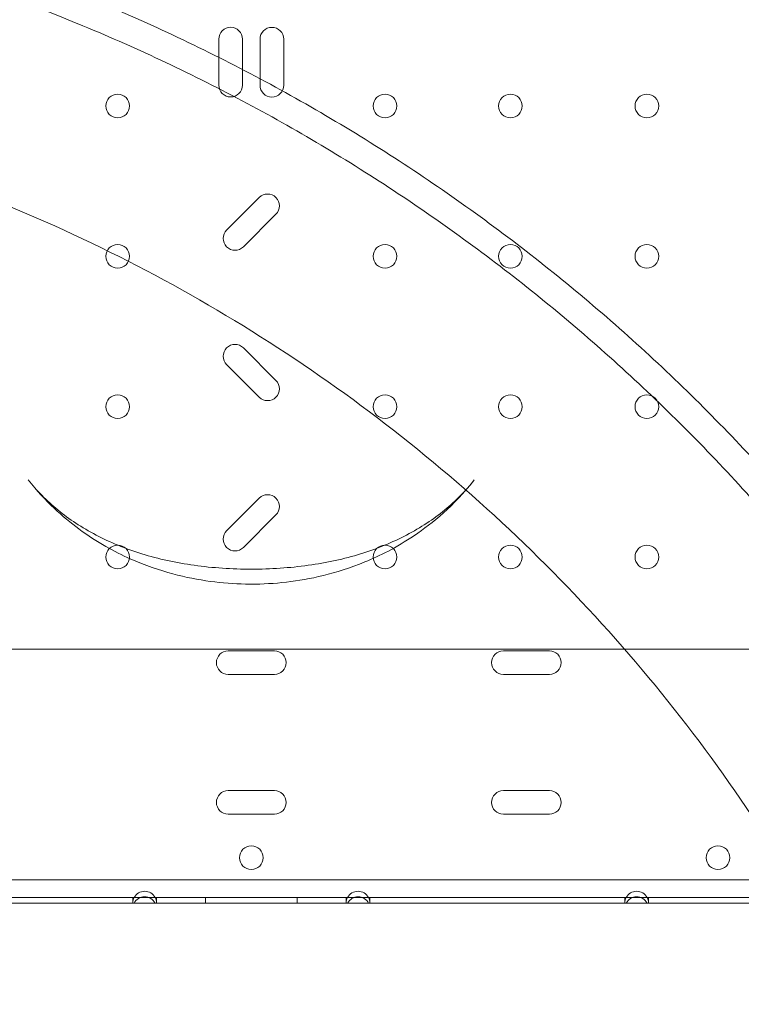
# Model space of a CAD drawing. Units: millimetres. Extents: x 24331 to 40331, y 3499 to 15499.
# Drawn here: x 30234 to 30493, y 6093 to 6447 of the extents above; entities that cross this region are included whole.
import ezdxf

# ---------------------------------------------------------------- set-up
doc = ezdxf.new("R2010")
doc.units = ezdxf.units.MM
doc.header["$MEASUREMENT"] = 0

msp = doc.modelspace()

# ---------------------------------------------------------------- linework, layer by layer
at = {"color": 0, "linetype": 'Continuous', "lineweight": 0}
for p, q in [((30305.3, 6439.98), (30305.3, 6423.45)), ((30313.8, 6423.45), (30313.8, 6439.98)), ((30320.1, 6439.95), (30320.1, 6423.42)), ((30328.6, 6423.42), (30328.6, 6439.95)), ((30319.8, 6383.09), (30308.11, 6371.4)), ((30314.12, 6365.39), (30325.82, 6377.08)), ((30325.82, 6317.38), (30314.12, 6329.07)), ((30308.11, 6323.06), (30319.8, 6311.37)), ((30319.8, 6275.09), (30308.11, 6263.4)), ((30314.12, 6257.39), (30325.82, 6269.08)), ((30122.02, 6220.87), (30511.92, 6220.87)), ((30325.24, 6220.28), (30308.7, 6220.28)), ((30423.96, 6220.28), (30407.46, 6220.28)), ((30308.7, 6211.78), (30325.24, 6211.78)), ((30407.46, 6211.78), (30423.96, 6211.78)), ((30325.24, 6170.08), (30308.7, 6170.08)), ((30423.96, 6170.08), (30407.46, 6170.08)), ((30308.7, 6161.58), (30325.24, 6161.58)), ((30407.46, 6161.58), (30423.96, 6161.58)), ((30599.99, 6137.96), (30033.99, 6137.96)), ((30316.99, 6129.66), (30136.99, 6129.66)), ((30274.9, 6129.66), (30182.44, 6129.66)), ((30182.94, 6131.66), (30274.4, 6131.66)), ((30274.4, 6131.66), (30274.4, 6129.66)), ((30277.22, 6131.66), (30274.4, 6131.66)), ((30274.9, 6129.66), (30278.67, 6129.66)), ((30278.67, 6131.66), (30277.22, 6131.66)), ((30280.12, 6131.66), (30278.67, 6131.66)), ((30278.67, 6129.66), (30282.44, 6129.66)), ((30282.94, 6131.66), (30280.12, 6131.66)), ((30351.54, 6129.66), (30282.44, 6129.66)), ((30282.94, 6129.66), (30282.94, 6131.66)), ((30282.94, 6131.66), (30351.04, 6131.66)), ((30300.49, 6131.66), (30300.49, 6129.66)), ((30351.54, 6129.66), (30316.99, 6129.66)), ((30333.49, 6131.66), (30333.49, 6129.66)), ((30351.04, 6131.66), (30351.04, 6129.66)), ((30353.85, 6131.66), (30351.04, 6131.66)), ((30359.07, 6129.66), (30351.54, 6129.66)), ((30351.54, 6129.66), (30355.3, 6129.66)), ((30355.3, 6131.66), (30353.85, 6131.66)), ((30356.76, 6131.66), (30355.3, 6131.66)), ((30355.3, 6129.66), (30359.07, 6129.66)), ((30359.57, 6131.66), (30356.76, 6131.66)), ((30451.54, 6129.66), (30359.07, 6129.66)), ((30451.54, 6129.66), (30359.07, 6129.66)), ((30359.57, 6129.66), (30359.57, 6131.66)), ((30359.57, 6131.66), (30451.04, 6131.66)), ((30451.04, 6131.66), (30451.04, 6129.66)), ((30453.85, 6131.66), (30451.04, 6131.66)), ((30459.04, 6129.66), (30451.54, 6129.66)), ((30451.54, 6129.66), (30459.04, 6129.66)), ((30456.72, 6131.66), (30453.85, 6131.66)), ((30459.54, 6131.66), (30456.72, 6131.66)), ((30514.8, 6129.66), (30459.04, 6129.66)), ((30496.99, 6129.66), (30459.04, 6129.66)), ((30459.54, 6129.66), (30459.54, 6131.66)), ((30459.54, 6131.66), (30574.44, 6131.66))]:
    msp.add_line(p, q, dxfattribs=at)
for centre in [(30268.99, 6415.96), (30364.98, 6415.96), (30409.98, 6415.96), (30458.98, 6415.96), (30268.99, 6361.96), (30364.98, 6361.96), (30409.98, 6361.96), (30458.98, 6361.96), (30268.99, 6307.96), (30364.98, 6307.96), (30409.98, 6307.96), (30458.98, 6307.96), (30268.99, 6253.96), (30364.98, 6253.96), (30409.98, 6253.96), (30458.98, 6253.96), (30316.97, 6145.97), (30484.5, 6145.97)]:
    msp.add_circle(centre, 4.25, dxfattribs=at)
for centre, start, end in [((30309.55, 6439.98), 0, 180), ((30324.35, 6439.95), 0, 180), ((30309.55, 6423.45), 180, 0), ((30324.35, 6423.42), 180, 0), ((30322.81, 6380.09), 315, 135), ((30311.12, 6368.4), 135, 315), ((30311.12, 6326.06), 45, 225), ((30322.81, 6314.37), 225, 45), ((30322.81, 6272.09), 315, 135), ((30311.12, 6260.4), 135, 315), ((30308.7, 6216.03), 90, 270), ((30325.24, 6216.03), 270, 90), ((30407.46, 6216.03), 90, 270), ((30423.96, 6216.03), 270, 90), ((30308.7, 6165.83), 90, 270), ((30325.24, 6165.83), 270, 90), ((30407.46, 6165.83), 90, 270), ((30423.96, 6165.83), 270, 90), ((30278.69, 6129.66), 28.0725, 151.9275), ((30355.29, 6129.66), 28.0725, 151.9275), ((30455.29, 6129.66), 28.0725, 151.9275), ((30278.69, 6129.66), 151.9275, 180), ((30278.65, 6127.66), 89.7764, 151.9275), ((30278.69, 6127.66), 28.0725, 90.2236), ((30278.69, 6129.66), 0, 28.0725), ((30355.29, 6129.66), 151.9275, 180), ((30355.29, 6127.66), 89.7764, 151.9275), ((30355.32, 6127.66), 28.0725, 90.2236), ((30355.29, 6129.66), 0, 28.0725), ((30455.29, 6129.66), 151.9275, 180), ((30455.29, 6127.66), 28.0725, 151.9275), ((30455.29, 6129.66), 0, 28.0725)]:
    msp.add_arc(centre, 4.25, start, end, dxfattribs=at)
for points, knots in [([(29888.4, 6495.78), (29904.12, 6498.46), (29941.85, 6503.53), (30001.98, 6506.49), (30068.25, 6503.23), (30133.88, 6493.5), (30198.24, 6477.38), (30260.71, 6455.03), (30320.69, 6426.66), (30377.6, 6392.55), (30430.89, 6353.03), (30480.05, 6308.47), (30524.6, 6259.31), (30564.13, 6206.02), (30598.24, 6149.12), (30626.61, 6089.14), (30648.96, 6026.67), (30665.08, 5962.31), (30674.82, 5896.68), (30676.99, 5852.5), (30676.99, 5830.41)], [4.543314, 4.543314, 4.543314, 4.543314, 4.614213, 4.712387, 4.810562, 4.908737, 5.006911, 5.105086, 5.203261, 5.301436, 5.39961, 5.497785, 5.59596, 5.694135, 5.792309, 5.890484, 5.988659, 6.086834, 6.185008, 6.283183, 6.283183, 6.283183, 6.283183]), ([(30676.99, 5830.41), (30676.99, 5808.32), (30674.82, 5764.14), (30665.09, 5698.51), (30648.96, 5634.15), (30626.61, 5571.68), (30598.25, 5511.71), (30564.14, 5454.8), (30524.62, 5401.51), (30480.06, 5352.34), (30430.9, 5307.79), (30377.61, 5268.26), (30320.7, 5234.15), (30260.72, 5205.78), (30198.25, 5183.43), (30133.89, 5167.31), (30068.27, 5157.57), (30002, 5154.32), (29935.73, 5157.57), (29870.1, 5167.31), (29805.74, 5183.43), (29743.27, 5205.78), (29683.29, 5234.15), (29626.38, 5268.25), (29573.09, 5307.78), (29523.93, 5352.33), (29479.37, 5401.49), (29439.85, 5454.78), (29405.74, 5511.69), (29377.37, 5571.67), (29355.02, 5634.14), (29338.9, 5698.5), (29329.16, 5764.13), (29325.9, 5830.4), (29329.16, 5896.66), (29338.89, 5962.29), (29355.01, 6026.65), (29377.37, 6089.12), (29405.73, 6149.1), (29439.84, 6206.01), (29479.36, 6259.3), (29523.92, 6308.46), (29573.08, 6353.02), (29626.37, 6392.54), (29683.28, 6426.65), (29743.26, 6455.02), (29805.72, 6477.37), (29854.59, 6489.62), (29882.35, 6494.74), (29888.4, 6495.78)], [0, 0, 0, 0, 0.098175, 0.196349, 0.294524, 0.392699, 0.490874, 0.589048, 0.687223, 0.785398, 0.883573, 0.981747, 1.079922, 1.178097, 1.276272, 1.374446, 1.472621, 1.570796, 1.66897, 1.767145, 1.86532, 1.963495, 2.061669, 2.159844, 2.258019, 2.356194, 2.454368, 2.552543, 2.650718, 2.748893, 2.847067, 2.945242, 3.043417, 3.141591, 3.239766, 3.337941, 3.436116, 3.53429, 3.632465, 3.73064, 3.828815, 3.926989, 4.025164, 4.123339, 4.221514, 4.319688, 4.417863, 4.516038, 4.543314, 4.543314, 4.543314, 4.543314]), ([(29886.97, 6414.18), (29905.72, 6417.87), (29943.93, 6423.51), (30001.98, 6426.36), (30060.4, 6423.49), (30118.25, 6414.91), (30174.98, 6400.7), (30230.04, 6381), (30282.91, 6355.99), (30333.08, 6325.93), (30380.05, 6291.09), (30423.39, 6251.81), (30462.66, 6208.48), (30497.5, 6161.51), (30527.57, 6111.34), (30552.58, 6058.47), (30572.28, 6003.41), (30586.49, 5946.68), (30595.08, 5888.83), (30596.99, 5849.88), (30596.99, 5830.41)], [4.517865, 4.517865, 4.517865, 4.517865, 4.614212, 4.712386, 4.810561, 4.908736, 5.006911, 5.105085, 5.20326, 5.301435, 5.399609, 5.497784, 5.595959, 5.694134, 5.792308, 5.890483, 5.988658, 6.086832, 6.185007, 6.283182, 6.283182, 6.283182, 6.283182]), ([(30596.99, 5830.41), (30596.99, 5810.94), (30595.08, 5772), (30586.5, 5714.14), (30572.29, 5657.41), (30552.58, 5602.35), (30527.58, 5549.48), (30497.51, 5499.31), (30462.67, 5452.34), (30423.4, 5409), (30380.07, 5369.73), (30333.09, 5334.89), (30282.93, 5304.82), (30230.06, 5279.81), (30174.99, 5260.11), (30118.26, 5245.9), (30060.41, 5237.32), (30002, 5234.45), (29943.58, 5237.32), (29885.73, 5245.9), (29829, 5260.11), (29773.93, 5279.81), (29721.06, 5304.81), (29670.9, 5334.88), (29623.92, 5369.72), (29580.59, 5408.99), (29541.31, 5452.33), (29506.47, 5499.3), (29476.41, 5549.46), (29451.4, 5602.33), (29431.7, 5657.4), (29417.49, 5714.13), (29408.9, 5771.98), (29406.03, 5830.4), (29408.9, 5888.81), (29417.48, 5946.66), (29431.69, 6003.39), (29451.39, 6058.46), (29476.4, 6111.33), (29506.47, 6161.49), (29541.3, 6208.47), (29580.58, 6251.8), (29623.91, 6291.08), (29670.89, 6325.92), (29721.05, 6355.99), (29773.92, 6380.99), (29828.98, 6400.7), (29867.16, 6410.26), (29886.61, 6414.11), (29886.97, 6414.18)], [0, 0, 0, 0, 0.098175, 0.196349, 0.294524, 0.392699, 0.490874, 0.589048, 0.687223, 0.785398, 0.883572, 0.981747, 1.079922, 1.178097, 1.276271, 1.374446, 1.472621, 1.570795, 1.66897, 1.767145, 1.86532, 1.963494, 2.061669, 2.159844, 2.258018, 2.356193, 2.454368, 2.552543, 2.650717, 2.748892, 2.847067, 2.945241, 3.043416, 3.141591, 3.239766, 3.33794, 3.436115, 3.53429, 3.632464, 3.730639, 3.828814, 3.926989, 4.025163, 4.123338, 4.221513, 4.319687, 4.417862, 4.516037, 4.517865, 4.517865, 4.517865, 4.517865]), ([(30236.91, 6281.66), (30243.1, 6273.79), (30249.36, 6268.29), (30261.87, 6259.03), (30267.9, 6255.83), (30278.98, 6250.88), (30284.04, 6249.19), (30293.49, 6246.65), (30297.9, 6245.8), (30306.54, 6244.63), (30310.74, 6244.32), (30315.58, 6244.23), (30316.28, 6244.22), (30316.97, 6244.22)], [6.120141, 6.120141, 6.120141, 6.120141, 6.311182, 6.311182, 6.54067, 6.54067, 6.770157, 6.770157, 6.999645, 6.999645, 7.229132, 7.229132, 7.267579, 7.267579, 7.267579, 7.267579]), ([(30236.91, 6281.66), (30239.96, 6277.78), (30243.5, 6274.17), (30251.59, 6267.54), (30256.18, 6264.5), (30266.29, 6259.2), (30271.79, 6256.93), (30283.63, 6253.27), (30289.92, 6251.89), (30303.12, 6250.06), (30310.04, 6249.6), (30316.97, 6249.6)], [-13.031052, -13.031052, -13.031052, -13.031052, -10.424842, -10.424842, -7.818631, -7.818631, -5.212421, -5.212421, -2.60621, -2.60621, 0, 0, 0, 0]), ([(30316.97, 6244.22), (30321.1, 6244.22), (30325.27, 6244.45), (30333.84, 6245.44), (30338.21, 6246.19), (30347.45, 6248.45), (30352.37, 6249.96), (30363.13, 6254.39), (30368.94, 6257.25), (30382.11, 6266.15), (30389.59, 6272.21), (30397.03, 6281.66)], [5.814578, 5.814578, 5.814578, 5.814578, 6.044065, 6.044065, 6.273553, 6.273553, 6.50304, 6.50304, 6.732528, 6.732528, 6.962015, 6.962015, 6.962015, 6.962015]), ([(30316.97, 6249.6), (30323.9, 6249.6), (30330.82, 6250.06), (30344.02, 6251.89), (30350.31, 6253.27), (30362.15, 6256.93), (30367.65, 6259.2), (30377.76, 6264.5), (30382.35, 6267.54), (30390.43, 6274.17), (30393.98, 6277.78), (30397.03, 6281.66)], [-20.850554, -20.850554, -20.850554, -20.850554, -18.244344, -18.244344, -15.638133, -15.638133, -13.031923, -13.031923, -10.425713, -10.425713, -7.819502, -7.819502, -7.819502, -7.819502])]:
    msp.add_open_spline(points, degree=3, knots=knots, dxfattribs=at)
msp.add_open_spline([(30666.99, 5830.41), (30666.99, 5808.65), (30664.85, 5765.12), (30655.26, 5700.47), (30639.38, 5637.06), (30617.36, 5575.52), (30589.41, 5516.43), (30555.81, 5460.36), (30516.87, 5407.86), (30472.98, 5359.43), (30424.55, 5315.53), (30372.04, 5276.59), (30315.98, 5242.99), (30256.89, 5215.04), (30195.35, 5193.02), (30131.94, 5177.13), (30067.28, 5167.54), (30002, 5164.33), (29936.71, 5167.54), (29872.05, 5177.13), (29808.65, 5193.01), (29747.1, 5215.03), (29688.01, 5242.98), (29631.95, 5276.58), (29579.45, 5315.52), (29531.01, 5359.42), (29487.12, 5407.85), (29448.18, 5460.35), (29414.57, 5516.41), (29386.63, 5575.5), (29364.6, 5637.05), (29348.72, 5700.45), (29339.13, 5765.11), (29335.92, 5830.39), (29339.13, 5895.68), (29348.72, 5960.34), (29364.6, 6023.74), (29386.62, 6085.29), (29414.57, 6144.38), (29448.17, 6200.44), (29487.11, 6252.95), (29531, 6301.38), (29579.43, 6345.28), (29631.93, 6384.21), (29688, 6417.82), (29747.09, 6445.77), (29808.63, 6467.79), (29872.04, 6483.67), (29936.69, 6493.26), (30001.98, 6496.47), (30067.27, 6493.27), (30131.92, 6483.68), (30195.33, 6467.79), (30256.87, 6445.77), (30315.96, 6417.83), (30372.03, 6384.22), (30424.53, 6345.29), (30472.97, 6301.39), (30516.86, 6252.96), (30555.8, 6200.46), (30589.41, 6144.39), (30617.35, 6085.31), (30639.38, 6023.76), (30655.26, 5960.36), (30664.85, 5895.7), (30666.99, 5852.17), (30666.99, 5830.41)], degree=3, dxfattribs=at)

doc.saveas('drawing.dxf')
